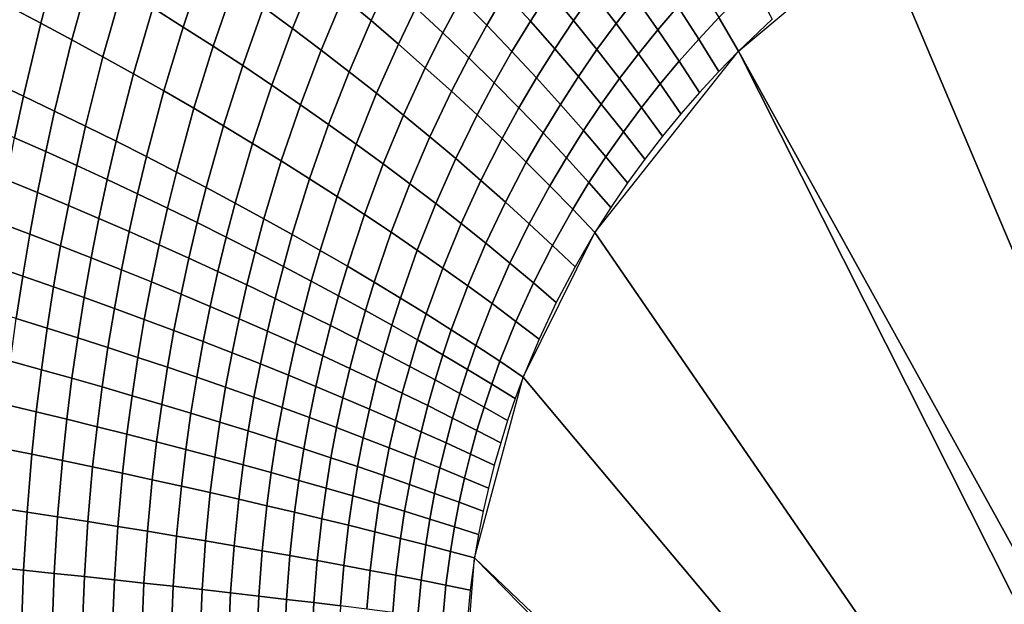
# Model space of a CAD drawing. Units: millimetres. Extents: x -261 to 261, y -180 to 290.
# Drawn here: x -172 to -170, y 265 to 266 of the extents above; entities that cross this region are included whole.
import ezdxf

# ---------------------------------------------------------------- set-up
doc = ezdxf.new("R2010")
doc.units = ezdxf.units.MM
doc.header["$MEASUREMENT"] = 0
doc.layers.add('Livello 01', color=1, linetype='Continuous', true_color=0xff0000)

msp = doc.modelspace()

# ---------------------------------------------------------------- linework, layer by layer
at = {"layer": 'Livello 01'}
for points in [[(-161.2451, 254.0872, 159.1951), (-154.1795, 285.6921, 159.1951), (-179.8728, 285.6921, 159.1951), (-194.0041, 254.0872, 159.1951)], [(-168.9974, 263.1959, -35.4289), (-170.3681, 266.4349, -36.5838), (-169.9533, 266.6678, -36.2327)], [(-172.1135, 266.4345, -37.6363), (-172.0487, 266.3972, -37.6253), (-172.0877, 266.2512, -37.6744), (-172.1524, 266.285, -37.6871)], [(-170.6563, 266.1934, -36.8285), (-170.3681, 266.4349, -36.5838), (-168.9974, 263.1959, -35.4289)], [(-171.8153, 266.4133, -37.5334), (-171.753, 266.3705, -37.5169), (-171.7955, 266.2432, -37.5637), (-171.8578, 266.2823, -37.5817)], [(-172.0487, 266.3972, -37.6253), (-171.9844, 266.3593, -37.6125), (-172.0236, 266.2169, -37.66), (-172.0877, 266.2512, -37.6744)], [(-171.5854, 266.4, -37.4316), (-171.5259, 266.3524, -37.4112), (-171.5713, 266.24, -37.4568), (-171.6309, 266.2838, -37.4786)], [(-171.4311, 266.3848, -37.3536), (-171.3739, 266.3339, -37.3307), (-171.4099, 266.2565, -37.3652), (-171.4674, 266.3045, -37.3891)], [(-171.0951, 266.3758, -37.149), (-171.044, 266.3161, -37.1219), (-171.0831, 266.2554, -37.1564), (-171.1346, 266.3123, -37.1844)], [(-171.0038, 266.3751, -37.0863), (-170.9547, 266.3127, -37.0582), (-170.9944, 266.2564, -37.093), (-171.044, 266.3161, -37.1219)], [(-171.9844, 266.3593, -37.6125), (-171.9208, 266.321, -37.598), (-171.96, 266.1823, -37.644), (-172.0236, 266.2169, -37.66)], [(-171.753, 266.3705, -37.5169), (-171.6915, 266.3273, -37.4986), (-171.7341, 266.2037, -37.5439), (-171.7955, 266.2432, -37.5637)], [(-171.5259, 266.3524, -37.4112), (-171.4674, 266.3045, -37.3891), (-171.5126, 266.1959, -37.4334), (-171.5713, 266.24, -37.4568)], [(-171.2805, 266.3554, -37.2713), (-171.2259, 266.3013, -37.2458), (-171.263, 266.2315, -37.2797), (-171.3178, 266.2827, -37.3061)], [(-171.1875, 266.3693, -37.2107), (-171.1346, 266.3123, -37.1844), (-171.1727, 266.2471, -37.2186), (-171.2259, 266.3013, -37.2458)], [(-170.9138, 266.3673, -37.0226), (-170.8668, 266.3024, -36.9936), (-170.9071, 266.2504, -37.0284), (-170.9547, 266.3127, -37.0582)], [(-170.8254, 266.3529, -36.9579), (-170.7807, 266.2856, -36.9279), (-170.8215, 266.2377, -36.9628), (-170.8668, 266.3024, -36.9936)], [(-171.3739, 266.3339, -37.3307), (-171.3178, 266.2827, -37.3061), (-171.3537, 266.2082, -37.3396), (-171.4099, 266.2565, -37.3652)], [(-170.6263, 266.3326, -36.8012), (-170.5871, 266.2595, -36.7696), (-170.6563, 266.1934, -36.8285), (-170.6967, 266.2625, -36.8612)], [(-171.9208, 266.321, -37.598), (-171.8578, 266.2823, -37.5817), (-171.8971, 266.1474, -37.6262), (-171.96, 266.1823, -37.644)], [(-171.6915, 266.3273, -37.4986), (-171.6309, 266.2838, -37.4786), (-171.6734, 266.164, -37.5225), (-171.7341, 266.2037, -37.5439)], [(-171.1346, 266.3123, -37.1844), (-171.0831, 266.2554, -37.1564), (-171.1208, 266.1929, -37.1898), (-171.1727, 266.2471, -37.2186)], [(-171.044, 266.3161, -37.1219), (-170.9944, 266.2564, -37.093), (-171.0331, 266.1984, -37.1267), (-171.0831, 266.2554, -37.1564)], [(-170.9547, 266.3127, -37.0582), (-170.9071, 266.2504, -37.0284), (-170.9464, 266.1968, -37.0624), (-170.9944, 266.2564, -37.093)], [(-170.739, 266.3319, -36.8922), (-170.6967, 266.2625, -36.8612), (-170.7377, 266.2186, -36.8962), (-170.7807, 266.2856, -36.9279)], [(-171.4674, 266.3045, -37.3891), (-171.4099, 266.2565, -37.3652), (-171.455, 266.1516, -37.4082), (-171.5126, 266.1959, -37.4334)], [(-171.2259, 266.3013, -37.2458), (-171.1727, 266.2471, -37.2186), (-171.2095, 266.1801, -37.2517), (-171.263, 266.2315, -37.2797)], [(-170.8668, 266.3024, -36.9936), (-170.8215, 266.2377, -36.9628), (-170.8613, 266.1883, -36.9969), (-170.9071, 266.2504, -37.0284)], [(-172.1524, 266.285, -37.6871), (-172.0877, 266.2512, -37.6744), (-172.1232, 266.1012, -37.7191), (-172.1877, 266.1313, -37.7333)], [(-171.8578, 266.2823, -37.5817), (-171.7955, 266.2432, -37.5637), (-171.8349, 266.1121, -37.6068), (-171.8971, 266.1474, -37.6262)], [(-171.6309, 266.2838, -37.4786), (-171.5713, 266.24, -37.4568), (-171.6137, 266.124, -37.4995), (-171.6734, 266.164, -37.5225)], [(-171.3178, 266.2827, -37.3061), (-171.263, 266.2315, -37.2797), (-171.2987, 266.1598, -37.3124), (-171.3537, 266.2082, -37.3396)], [(-170.7807, 266.2856, -36.9279), (-170.7377, 266.2186, -36.8962), (-170.7779, 266.1733, -36.9304), (-170.8215, 266.2377, -36.9628)], [(-171.4099, 266.2565, -37.3652), (-171.3537, 266.2082, -37.3396), (-171.3986, 266.1072, -37.3815), (-171.455, 266.1516, -37.4082)], [(-171.0831, 266.2554, -37.1564), (-171.0331, 266.1984, -37.1267), (-171.0704, 266.1387, -37.1593), (-171.1208, 266.1929, -37.1898)], [(-170.9944, 266.2564, -37.093), (-170.9464, 266.1968, -37.0624), (-170.9846, 266.1415, -37.0953), (-171.0331, 266.1984, -37.1267)], [(-170.6967, 266.2625, -36.8612), (-170.6563, 266.1934, -36.8285), (-170.6966, 266.152, -36.8628), (-170.7377, 266.2186, -36.8962)], [(-172.0877, 266.2512, -37.6744), (-172.0236, 266.2169, -37.66), (-172.0592, 266.0707, -37.7033), (-172.1232, 266.1012, -37.7191)], [(-171.7955, 266.2432, -37.5637), (-171.7341, 266.2037, -37.5439), (-171.7734, 266.0765, -37.5858), (-171.8349, 266.1121, -37.6068)], [(-171.5713, 266.24, -37.4568), (-171.5126, 266.1959, -37.4334), (-171.555, 266.0838, -37.4748), (-171.6137, 266.124, -37.4995)], [(-171.263, 266.2315, -37.2797), (-171.2095, 266.1801, -37.2517), (-171.2449, 266.1113, -37.2835), (-171.2987, 266.1598, -37.3124)], [(-171.1727, 266.2471, -37.2186), (-171.1208, 266.1929, -37.1898), (-171.1573, 266.1288, -37.222), (-171.2095, 266.1801, -37.2517)], [(-170.9071, 266.2504, -37.0284), (-170.8613, 266.1883, -36.9969), (-170.9, 266.1373, -37.0301), (-170.9464, 266.1968, -37.0624)], [(-170.8215, 266.2377, -36.9628), (-170.7779, 266.1733, -36.9304), (-170.817, 266.1265, -36.9638), (-170.8613, 266.1883, -36.9969)], [(-172.0236, 266.2169, -37.66), (-171.96, 266.1823, -37.644), (-171.9957, 266.0399, -37.6859), (-172.0592, 266.0707, -37.7033)], [(-170.7377, 266.2186, -36.8962), (-170.6966, 266.152, -36.8628), (-170.736, 266.1092, -36.8963), (-170.7779, 266.1733, -36.9304)], [(-171.7341, 266.2037, -37.5439), (-171.6734, 266.164, -37.5225), (-171.7128, 266.0407, -37.5632), (-171.7734, 266.0765, -37.5858)], [(-171.5126, 266.1959, -37.4334), (-171.455, 266.1516, -37.4082), (-171.4972, 266.0434, -37.4485), (-171.555, 266.0838, -37.4748)], [(-171.3537, 266.2082, -37.3396), (-171.2987, 266.1598, -37.3124), (-171.3432, 266.0626, -37.3531), (-171.3986, 266.1072, -37.3815)], [(-171.1208, 266.1929, -37.1898), (-171.0704, 266.1387, -37.1593), (-171.1065, 266.0774, -37.1908), (-171.1573, 266.1288, -37.222)], [(-171.0331, 266.1984, -37.1267), (-170.9846, 266.1415, -37.0953), (-171.0215, 266.0846, -37.1272), (-171.0704, 266.1387, -37.1593)], [(-170.9464, 266.1968, -37.0624), (-170.9, 266.1373, -37.0301), (-170.9376, 266.0848, -37.0624), (-170.9846, 266.1415, -37.0953)], [(-170.9505, 265.8215, -37.0791), (-170.6563, 266.1934, -36.8285), (-169.146, 263.198, -35.5535)], [(-169.146, 263.198, -35.5535), (-170.6563, 266.1934, -36.8285), (-168.9974, 263.1959, -35.4289)], [(-171.96, 266.1823, -37.644), (-171.8971, 266.1474, -37.6262), (-171.9329, 266.0088, -37.6668), (-171.9957, 266.0399, -37.6859)], [(-171.2095, 266.1801, -37.2517), (-171.1573, 266.1288, -37.222), (-171.1924, 266.0628, -37.2531), (-171.2449, 266.1113, -37.2835)], [(-170.8613, 266.1883, -36.9969), (-170.817, 266.1265, -36.9638), (-170.8552, 266.0781, -36.9963), (-170.9, 266.1373, -37.0301)], [(-170.7779, 266.1733, -36.9304), (-170.736, 266.1092, -36.8963), (-170.7746, 266.0649, -36.9291), (-170.817, 266.1265, -36.9638)], [(-171.6734, 266.164, -37.5225), (-171.6137, 266.124, -37.4995), (-171.653, 266.0046, -37.5389), (-171.7128, 266.0407, -37.5632)], [(-171.455, 266.1516, -37.4082), (-171.3986, 266.1072, -37.3815), (-171.4405, 266.0029, -37.4207), (-171.4972, 266.0434, -37.4485)], [(-171.2987, 266.1598, -37.3124), (-171.2449, 266.1113, -37.2835), (-171.2891, 266.018, -37.3233), (-171.3432, 266.0626, -37.3531)], [(-172.1877, 266.1313, -37.7333), (-172.1232, 266.1012, -37.7191), (-172.1414, 266.0161, -37.742), (-172.2058, 266.0441, -37.7569)], [(-171.8971, 266.1474, -37.6262), (-171.8349, 266.1121, -37.6068), (-171.8707, 265.9774, -37.6462), (-171.9329, 266.0088, -37.6668)], [(-171.0704, 266.1387, -37.1593), (-171.0215, 266.0846, -37.1272), (-171.0571, 266.0261, -37.158), (-171.1065, 266.0774, -37.1908)], [(-170.9846, 266.1415, -37.0953), (-170.9376, 266.0848, -37.0624), (-170.974, 266.0307, -37.0936), (-171.0215, 266.0846, -37.1272)], [(-170.9, 266.1373, -37.0301), (-170.8552, 266.0781, -36.9963), (-170.8922, 266.0283, -37.028), (-170.9376, 266.0848, -37.0624)], [(-171.8349, 266.1121, -37.6068), (-171.7734, 266.0765, -37.5858), (-171.8093, 265.9458, -37.624), (-171.8707, 265.9774, -37.6462)], [(-171.6137, 266.124, -37.4995), (-171.555, 266.0838, -37.4748), (-171.5941, 265.9684, -37.5131), (-171.653, 266.0046, -37.5389)], [(-171.2449, 266.1113, -37.2835), (-171.1924, 266.0628, -37.2531), (-171.2362, 265.9734, -37.2919), (-171.2891, 266.018, -37.3233)], [(-171.1573, 266.1288, -37.222), (-171.1065, 266.0774, -37.1908), (-171.1412, 266.0143, -37.2211), (-171.1924, 266.0628, -37.2531)], [(-170.817, 266.1265, -36.9638), (-170.7746, 266.0649, -36.9291), (-170.8121, 266.0192, -36.961), (-170.8552, 266.0781, -36.9963)], [(-172.1232, 266.1012, -37.7191), (-172.0592, 266.0707, -37.7033), (-172.0774, 265.9877, -37.7254), (-172.1414, 266.0161, -37.742)], [(-171.3986, 266.1072, -37.3815), (-171.3432, 266.0626, -37.3531), (-171.3849, 265.9623, -37.3913), (-171.4405, 266.0029, -37.4207)], [(-172.0592, 266.0707, -37.7033), (-171.9957, 266.0399, -37.6859), (-172.014, 265.9591, -37.7073), (-172.0774, 265.9877, -37.7254)], [(-171.7734, 266.0765, -37.5858), (-171.7128, 266.0407, -37.5632), (-171.7486, 265.9139, -37.6002), (-171.8093, 265.9458, -37.624)], [(-171.555, 266.0838, -37.4748), (-171.4972, 266.0434, -37.4485), (-171.5362, 265.932, -37.4857), (-171.5941, 265.9684, -37.5131)], [(-171.1065, 266.0774, -37.1908), (-171.0571, 266.0261, -37.158), (-171.0914, 265.9659, -37.1877), (-171.1412, 266.0143, -37.2211)], [(-171.0215, 266.0846, -37.1272), (-170.974, 266.0307, -37.0936), (-171.0092, 265.9749, -37.1238), (-171.0571, 266.0261, -37.158)], [(-170.9376, 266.0848, -37.0624), (-170.8922, 266.0283, -37.028), (-170.9281, 265.9769, -37.0586), (-170.974, 266.0307, -37.0936)], [(-170.8552, 266.0781, -36.9963), (-170.8121, 266.0192, -36.961), (-170.8485, 265.972, -36.9921), (-170.8922, 266.0283, -37.028)], [(-171.3432, 266.0626, -37.3531), (-171.2891, 266.018, -37.3233), (-171.3305, 265.9216, -37.3605), (-171.3849, 265.9623, -37.3913)], [(-171.1924, 266.0628, -37.2531), (-171.1412, 266.0143, -37.2211), (-171.1846, 265.9287, -37.259), (-171.2362, 265.9734, -37.2919)], [(-171.9957, 266.0399, -37.6859), (-171.9329, 266.0088, -37.6668), (-171.9512, 265.9302, -37.6876), (-172.014, 265.9591, -37.7073)], [(-171.7128, 266.0407, -37.5632), (-171.653, 266.0046, -37.5389), (-171.6887, 265.8819, -37.5748), (-171.7486, 265.9139, -37.6002)], [(-171.4972, 266.0434, -37.4485), (-171.4405, 266.0029, -37.4207), (-171.4793, 265.8955, -37.4569), (-171.5362, 265.932, -37.4857)], [(-170.974, 266.0307, -37.0936), (-170.9281, 265.9769, -37.0586), (-170.9628, 265.924, -37.0881), (-171.0092, 265.9749, -37.1238)], [(-172.1414, 266.0161, -37.742), (-172.0774, 265.9877, -37.7254), (-172.0944, 265.9037, -37.7461), (-172.1583, 265.9298, -37.7633)], [(-171.9329, 266.0088, -37.6668), (-171.8707, 265.9774, -37.6462), (-171.889, 265.901, -37.6663), (-171.9512, 265.9302, -37.6876)], [(-171.2891, 266.018, -37.3233), (-171.2362, 265.9734, -37.2919), (-171.2772, 265.8809, -37.3282), (-171.3305, 265.9216, -37.3605)], [(-171.1412, 266.0143, -37.2211), (-171.0914, 265.9659, -37.1877), (-171.1343, 265.8842, -37.2247), (-171.1846, 265.9287, -37.259)], [(-171.0571, 266.0261, -37.158), (-171.0092, 265.9749, -37.1238), (-171.043, 265.9176, -37.1528), (-171.0914, 265.9659, -37.1877)], [(-170.8922, 266.0283, -37.028), (-170.8485, 265.972, -36.9921), (-170.8838, 265.9234, -37.0221), (-170.9281, 265.9769, -37.0586)], [(-171.653, 266.0046, -37.5389), (-171.5941, 265.9684, -37.5131), (-171.6298, 265.8497, -37.548), (-171.6887, 265.8819, -37.5748)], [(-171.4405, 266.0029, -37.4207), (-171.3849, 265.9623, -37.3913), (-171.4235, 265.8589, -37.4266), (-171.4793, 265.8955, -37.4569)], [(-172.0774, 265.9877, -37.7254), (-172.014, 265.9591, -37.7073), (-172.0311, 265.8772, -37.7273), (-172.0944, 265.9037, -37.7461)], [(-171.8707, 265.9774, -37.6462), (-171.8093, 265.9458, -37.624), (-171.8276, 265.8716, -37.6435), (-171.889, 265.901, -37.6663)], [(-171.5941, 265.9684, -37.5131), (-171.5362, 265.932, -37.4857), (-171.5717, 265.8174, -37.5197), (-171.6298, 265.8497, -37.548)], [(-171.2362, 265.9734, -37.2919), (-171.1846, 265.9287, -37.259), (-171.2251, 265.8402, -37.2945), (-171.2772, 265.8809, -37.3282)], [(-171.0092, 265.9749, -37.1238), (-170.9628, 265.924, -37.0881), (-170.996, 265.8694, -37.1166), (-171.043, 265.9176, -37.1528)], [(-170.9281, 265.9769, -37.0586), (-170.8838, 265.9234, -37.0221), (-170.9178, 265.8732, -37.0511), (-170.9628, 265.924, -37.0881)], [(-172.014, 265.9591, -37.7073), (-171.9512, 265.9302, -37.6876), (-171.9683, 265.8505, -37.707), (-172.0311, 265.8772, -37.7273)], [(-171.3849, 265.9623, -37.3913), (-171.3305, 265.9216, -37.3605), (-171.3687, 265.8222, -37.3949), (-171.4235, 265.8589, -37.4266)], [(-171.0914, 265.9659, -37.1877), (-171.043, 265.9176, -37.1528), (-171.0853, 265.8397, -37.1891), (-171.1343, 265.8842, -37.2247)], [(-172.1583, 265.9298, -37.7633), (-172.0944, 265.9037, -37.7461), (-172.1102, 265.8185, -37.7652), (-172.1741, 265.8425, -37.7831)], [(-171.9512, 265.9302, -37.6876), (-171.889, 265.901, -37.6663), (-171.9061, 265.8236, -37.6851), (-171.9683, 265.8505, -37.707)], [(-171.8093, 265.9458, -37.624), (-171.7486, 265.9139, -37.6002), (-171.7669, 265.842, -37.6191), (-171.8276, 265.8716, -37.6435)], [(-171.5362, 265.932, -37.4857), (-171.4793, 265.8955, -37.4569), (-171.5146, 265.785, -37.4899), (-171.5717, 265.8174, -37.5197)], [(-171.1846, 265.9287, -37.259), (-171.1343, 265.8842, -37.2247), (-171.1744, 265.7996, -37.2594), (-171.2251, 265.8402, -37.2945)], [(-171.7486, 265.9139, -37.6002), (-171.6887, 265.8819, -37.5748), (-171.707, 265.8123, -37.5932), (-171.7669, 265.842, -37.6191)], [(-171.3305, 265.9216, -37.3605), (-171.2772, 265.8809, -37.3282), (-171.3151, 265.7856, -37.3618), (-171.3687, 265.8222, -37.3949)], [(-171.043, 265.9176, -37.1528), (-170.996, 265.8694, -37.1166), (-171.0377, 265.7954, -37.1522), (-171.0853, 265.8397, -37.1891)], [(-170.9628, 265.924, -37.0881), (-170.9178, 265.8732, -37.0511), (-170.9505, 265.8215, -37.0791), (-170.996, 265.8694, -37.1166)], [(-172.0944, 265.9037, -37.7461), (-172.0311, 265.8772, -37.7273), (-172.0469, 265.7943, -37.7459), (-172.1102, 265.8185, -37.7652)], [(-171.889, 265.901, -37.6663), (-171.8276, 265.8716, -37.6435), (-171.8447, 265.7964, -37.6617), (-171.9061, 265.8236, -37.6851)], [(-171.4793, 265.8955, -37.4569), (-171.4235, 265.8589, -37.4266), (-171.4586, 265.7525, -37.4588), (-171.5146, 265.785, -37.4899)], [(-172.0311, 265.8772, -37.7273), (-171.9683, 265.8505, -37.707), (-171.9841, 265.7698, -37.7249), (-172.0469, 265.7943, -37.7459)], [(-171.8276, 265.8716, -37.6435), (-171.7669, 265.842, -37.6191), (-171.784, 265.7691, -37.6367), (-171.8447, 265.7964, -37.6617)], [(-171.6887, 265.8819, -37.5748), (-171.6298, 265.8497, -37.548), (-171.648, 265.7823, -37.5658), (-171.707, 265.8123, -37.5932)], [(-171.2772, 265.8809, -37.3282), (-171.2251, 265.8402, -37.2945), (-171.2627, 265.7489, -37.3273), (-171.3151, 265.7856, -37.3618)], [(-171.1343, 265.8842, -37.2247), (-171.0853, 265.8397, -37.1891), (-171.1249, 265.7591, -37.2231), (-171.1744, 265.7996, -37.2594)], [(-170.996, 265.8694, -37.1166), (-170.9505, 265.8215, -37.0791), (-170.9915, 265.7512, -37.114), (-171.0377, 265.7954, -37.1522)], [(-171.9683, 265.8505, -37.707), (-171.9061, 265.8236, -37.6851), (-171.922, 265.7452, -37.7025), (-171.9841, 265.7698, -37.7249)], [(-171.6298, 265.8497, -37.548), (-171.5717, 265.8174, -37.5197), (-171.5899, 265.7523, -37.537), (-171.648, 265.7823, -37.5658)], [(-171.4235, 265.8589, -37.4266), (-171.3687, 265.8222, -37.3949), (-171.4036, 265.7199, -37.4262), (-171.4586, 265.7525, -37.4588)], [(-172.1741, 265.8425, -37.7831), (-172.1102, 265.8185, -37.7652), (-172.1247, 265.7325, -37.7828), (-172.1885, 265.7542, -37.8013)], [(-171.7669, 265.842, -37.6191), (-171.707, 265.8123, -37.5932), (-171.7241, 265.7417, -37.6103), (-171.784, 265.7691, -37.6367)], [(-171.2251, 265.8402, -37.2945), (-171.1744, 265.7996, -37.2594), (-171.2115, 265.7123, -37.2915), (-171.2627, 265.7489, -37.3273)], [(-171.0853, 265.8397, -37.1891), (-171.0377, 265.7954, -37.1522), (-171.0767, 265.7186, -37.1855), (-171.1249, 265.7591, -37.2231)], [(-172.1102, 265.8185, -37.7652), (-172.0469, 265.7943, -37.7459), (-172.0614, 265.7104, -37.7629), (-172.1247, 265.7325, -37.7828)], [(-171.9061, 265.8236, -37.6851), (-171.8447, 265.7964, -37.6617), (-171.8606, 265.7203, -37.6785), (-171.922, 265.7452, -37.7025)], [(-171.707, 265.8123, -37.5932), (-171.648, 265.7823, -37.5658), (-171.665, 265.7141, -37.5825), (-171.7241, 265.7417, -37.6103)], [(-171.5717, 265.8174, -37.5197), (-171.5146, 265.785, -37.4899), (-171.5327, 265.7222, -37.5068), (-171.5899, 265.7523, -37.537)], [(-171.3687, 265.8222, -37.3949), (-171.3151, 265.7856, -37.3618), (-171.3497, 265.6873, -37.3924), (-171.4036, 265.7199, -37.4262)], [(-169.146, 263.198, -35.5535), (-171.0977, 265.5252, -37.2046), (-170.9505, 265.8215, -37.0791)], [(-172.0469, 265.7943, -37.7459), (-171.9841, 265.7698, -37.7249), (-171.9987, 265.6883, -37.7414), (-172.0614, 265.7104, -37.7629)], [(-171.8447, 265.7964, -37.6617), (-171.784, 265.7691, -37.6367), (-171.7999, 265.6953, -37.6531), (-171.8606, 265.7203, -37.6785)], [(-171.1744, 265.7996, -37.2594), (-171.1249, 265.7591, -37.2231), (-171.1615, 265.6758, -37.2546), (-171.2115, 265.7123, -37.2915)], [(-171.0377, 265.7954, -37.1522), (-170.9915, 265.7512, -37.114), (-171.0299, 265.6784, -37.1467), (-171.0767, 265.7186, -37.1855)], [(-171.9841, 265.7698, -37.7249), (-171.922, 265.7452, -37.7025), (-171.9366, 265.6659, -37.7185), (-171.9987, 265.6883, -37.7414)], [(-171.784, 265.7691, -37.6367), (-171.7241, 265.7417, -37.6103), (-171.7399, 265.6702, -37.6263), (-171.7999, 265.6953, -37.6531)], [(-171.648, 265.7823, -37.5658), (-171.5899, 265.7523, -37.537), (-171.6068, 265.6864, -37.5532), (-171.665, 265.7141, -37.5825)], [(-171.5146, 265.785, -37.4899), (-171.4586, 265.7525, -37.4588), (-171.4765, 265.692, -37.4752), (-171.5327, 265.7222, -37.5068)], [(-171.3151, 265.7856, -37.3618), (-171.2627, 265.7489, -37.3273), (-171.2969, 265.6548, -37.3572), (-171.3497, 265.6873, -37.3924)], [(-172.1885, 265.7542, -37.8013), (-172.1247, 265.7325, -37.7828), (-172.1379, 265.6454, -37.7988), (-172.2016, 265.665, -37.8178)], [(-171.5899, 265.7523, -37.537), (-171.5327, 265.7222, -37.5068), (-171.5496, 265.6586, -37.5226), (-171.6068, 265.6864, -37.5532)], [(-171.4586, 265.7525, -37.4588), (-171.4036, 265.7199, -37.4262), (-171.4214, 265.6618, -37.4423), (-171.4765, 265.692, -37.4752)], [(-171.2627, 265.7489, -37.3273), (-171.2115, 265.7123, -37.2915), (-171.2453, 265.6223, -37.3208), (-171.2969, 265.6548, -37.3572)], [(-171.1249, 265.7591, -37.2231), (-171.0767, 265.7186, -37.1855), (-171.1128, 265.6393, -37.2163), (-171.1615, 265.6758, -37.2546)], [(-172.1247, 265.7325, -37.7828), (-172.0614, 265.7104, -37.7629), (-172.0746, 265.6257, -37.7784), (-172.1379, 265.6454, -37.7988)], [(-171.922, 265.7452, -37.7025), (-171.8606, 265.7203, -37.6785), (-171.8752, 265.6434, -37.6941), (-171.9366, 265.6659, -37.7185)], [(-171.7241, 265.7417, -37.6103), (-171.665, 265.7141, -37.5825), (-171.6808, 265.6449, -37.598), (-171.7399, 265.6702, -37.6263)], [(-172.0614, 265.7104, -37.7629), (-171.9987, 265.6883, -37.7414), (-172.0119, 265.6058, -37.7565), (-172.0746, 265.6257, -37.7784)], [(-171.8606, 265.7203, -37.6785), (-171.7999, 265.6953, -37.6531), (-171.8144, 265.6207, -37.6682), (-171.8752, 265.6434, -37.6941)], [(-171.665, 265.7141, -37.5825), (-171.6068, 265.6864, -37.5532), (-171.6226, 265.6196, -37.5683), (-171.6808, 265.6449, -37.598)], [(-171.5327, 265.7222, -37.5068), (-171.4765, 265.692, -37.4752), (-171.4933, 265.6307, -37.4906), (-171.5496, 265.6586, -37.5226)], [(-171.4036, 265.7199, -37.4262), (-171.3497, 265.6873, -37.3924), (-171.3673, 265.6316, -37.408), (-171.4214, 265.6618, -37.4423)], [(-171.2115, 265.7123, -37.2915), (-171.1615, 265.6758, -37.2546), (-171.1948, 265.5898, -37.2832), (-171.2453, 265.6223, -37.3208)], [(-171.0767, 265.7186, -37.1855), (-171.0299, 265.6784, -37.1467), (-171.0653, 265.603, -37.177), (-171.1128, 265.6393, -37.2163)], [(-171.9987, 265.6883, -37.7414), (-171.9366, 265.6659, -37.7185), (-171.9498, 265.5858, -37.733), (-172.0119, 265.6058, -37.7565)], [(-171.7999, 265.6953, -37.6531), (-171.7399, 265.6702, -37.6263), (-171.7545, 265.5979, -37.6409), (-171.8144, 265.6207, -37.6682)], [(-171.6068, 265.6864, -37.5532), (-171.5496, 265.6586, -37.5226), (-171.5652, 265.5941, -37.5372), (-171.6226, 265.6196, -37.5683)], [(-171.4765, 265.692, -37.4752), (-171.4214, 265.6618, -37.4423), (-171.4381, 265.6028, -37.4573), (-171.4933, 265.6307, -37.4906)], [(-171.3497, 265.6873, -37.3924), (-171.2969, 265.6548, -37.3572), (-171.3144, 265.6013, -37.3725), (-171.3673, 265.6316, -37.408)], [(-171.9366, 265.6659, -37.7185), (-171.8752, 265.6434, -37.6941), (-171.8884, 265.5656, -37.7082), (-171.9498, 265.5858, -37.733)], [(-171.7399, 265.6702, -37.6263), (-171.6808, 265.6449, -37.598), (-171.6953, 265.575, -37.6122), (-171.7545, 265.5979, -37.6409)], [(-171.1615, 265.6758, -37.2546), (-171.1128, 265.6393, -37.2163), (-171.1456, 265.5575, -37.2445), (-171.1948, 265.5898, -37.2832)], [(-172.1379, 265.6454, -37.7988), (-172.0746, 265.6257, -37.7784), (-172.0865, 265.5402, -37.7923), (-172.1497, 265.5576, -37.8132)], [(-171.5496, 265.6586, -37.5226), (-171.4933, 265.6307, -37.4906), (-171.5089, 265.5686, -37.5048), (-171.5652, 265.5941, -37.5372)], [(-171.4214, 265.6618, -37.4423), (-171.3673, 265.6316, -37.408), (-171.3839, 265.575, -37.4227), (-171.4381, 265.6028, -37.4573)], [(-171.2969, 265.6548, -37.3572), (-171.2453, 265.6223, -37.3208), (-171.2626, 265.5711, -37.3358), (-171.3144, 265.6013, -37.3725)], [(-172.0746, 265.6257, -37.7784), (-172.0119, 265.6058, -37.7565), (-172.0238, 265.5226, -37.7699), (-172.0865, 265.5402, -37.7923)], [(-171.8752, 265.6434, -37.6941), (-171.8144, 265.6207, -37.6682), (-171.8277, 265.5452, -37.6819), (-171.8884, 265.5656, -37.7082)], [(-171.6808, 265.6449, -37.598), (-171.6226, 265.6196, -37.5683), (-171.637, 265.552, -37.5821), (-171.6953, 265.575, -37.6122)], [(-171.4933, 265.6307, -37.4906), (-171.4381, 265.6028, -37.4573), (-171.4535, 265.5431, -37.4712), (-171.5089, 265.5686, -37.5048)], [(-171.3673, 265.6316, -37.408), (-171.3144, 265.6013, -37.3725), (-171.3307, 265.5471, -37.3868), (-171.3839, 265.575, -37.4227)], [(-171.1128, 265.6393, -37.2163), (-171.0653, 265.603, -37.177), (-171.0977, 265.5252, -37.2046), (-171.1456, 265.5575, -37.2445)], [(-172.0119, 265.6058, -37.7565), (-171.9498, 265.5858, -37.733), (-171.9617, 265.5049, -37.7461), (-172.0238, 265.5226, -37.7699)], [(-171.8144, 265.6207, -37.6682), (-171.7545, 265.5979, -37.6409), (-171.7677, 265.5248, -37.6542), (-171.8277, 265.5452, -37.6819)], [(-171.6226, 265.6196, -37.5683), (-171.5652, 265.5941, -37.5372), (-171.5796, 265.5289, -37.5507), (-171.637, 265.552, -37.5821)], [(-171.2453, 265.6223, -37.3208), (-171.1948, 265.5898, -37.2832), (-171.2119, 265.541, -37.2979), (-171.2626, 265.5711, -37.3358)], [(-171.9498, 265.5858, -37.733), (-171.8884, 265.5656, -37.7082), (-171.9003, 265.487, -37.7208), (-171.9617, 265.5049, -37.7461)], [(-171.7545, 265.5979, -37.6409), (-171.6953, 265.575, -37.6122), (-171.7085, 265.5043, -37.6251), (-171.7677, 265.5248, -37.6542)], [(-171.5652, 265.5941, -37.5372), (-171.5089, 265.5686, -37.5048), (-171.5232, 265.5058, -37.5179), (-171.5796, 265.5289, -37.5507)], [(-171.4381, 265.6028, -37.4573), (-171.3839, 265.575, -37.4227), (-171.3992, 265.5176, -37.4362), (-171.4535, 265.5431, -37.4712)], [(-171.3144, 265.6013, -37.3725), (-171.2626, 265.5711, -37.3358), (-171.2787, 265.5192, -37.3498), (-171.3307, 265.5471, -37.3868)], [(-171.1948, 265.5898, -37.2832), (-171.1456, 265.5575, -37.2445), (-171.1625, 265.5109, -37.2589), (-171.2119, 265.541, -37.2979)], [(-171.8884, 265.5656, -37.7082), (-171.8277, 265.5452, -37.6819), (-171.8396, 265.4691, -37.6941), (-171.9003, 265.487, -37.7208)], [(-171.6953, 265.575, -37.6122), (-171.637, 265.552, -37.5821), (-171.6502, 265.4837, -37.5946), (-171.7085, 265.5043, -37.6251)], [(-171.5089, 265.5686, -37.5048), (-171.4535, 265.5431, -37.4712), (-171.4677, 265.4827, -37.4839), (-171.5232, 265.5058, -37.5179)], [(-171.3839, 265.575, -37.4227), (-171.3307, 265.5471, -37.3868), (-171.3459, 265.4921, -37.4001), (-171.3992, 265.5176, -37.4362)], [(-171.2626, 265.5711, -37.3358), (-171.2119, 265.541, -37.2979), (-171.2278, 265.4914, -37.3116), (-171.2787, 265.5192, -37.3498)], [(-172.1497, 265.5576, -37.8132), (-172.0865, 265.5402, -37.7923), (-172.0969, 265.4539, -37.8045), (-172.1601, 265.469, -37.8258)], [(-171.8277, 265.5452, -37.6819), (-171.7677, 265.5248, -37.6542), (-171.7796, 265.451, -37.6661), (-171.8396, 265.4691, -37.6941)], [(-171.637, 265.552, -37.5821), (-171.5796, 265.5289, -37.5507), (-171.5927, 265.463, -37.5629), (-171.6502, 265.4837, -37.5946)], [(-171.3307, 265.5471, -37.3868), (-171.2787, 265.5192, -37.3498), (-171.2937, 265.4666, -37.3628), (-171.3459, 265.4921, -37.4001)], [(-171.1456, 265.5575, -37.2445), (-171.0977, 265.5252, -37.2046), (-171.1142, 265.481, -37.2187), (-171.1625, 265.5109, -37.2589)], [(-172.0865, 265.5402, -37.7923), (-172.0238, 265.5226, -37.7699), (-172.0343, 265.4386, -37.7818), (-172.0969, 265.4539, -37.8045)], [(-171.7677, 265.5248, -37.6542), (-171.7085, 265.5043, -37.6251), (-171.7204, 265.4329, -37.6367), (-171.7796, 265.451, -37.6661)], [(-171.5796, 265.5289, -37.5507), (-171.5232, 265.5058, -37.5179), (-171.5362, 265.4423, -37.5299), (-171.5927, 265.463, -37.5629)], [(-171.4535, 265.5431, -37.4712), (-171.3992, 265.5176, -37.4362), (-171.4132, 265.4595, -37.4487), (-171.4677, 265.4827, -37.4839)], [(-171.2119, 265.541, -37.2979), (-171.1625, 265.5109, -37.2589), (-171.1782, 265.4637, -37.2723), (-171.2278, 265.4914, -37.3116)], [(-171.0977, 265.5252, -37.2046), (-169.146, 263.198, -35.5535), (-171.1976, 265.1542, -37.29)], [(-172.0238, 265.5226, -37.7699), (-171.9617, 265.5049, -37.7461), (-171.9722, 265.4232, -37.7576), (-172.0343, 265.4386, -37.7818)], [(-171.9617, 265.5049, -37.7461), (-171.9003, 265.487, -37.7208), (-171.9108, 265.4078, -37.732), (-171.9722, 265.4232, -37.7576)], [(-171.7085, 265.5043, -37.6251), (-171.6502, 265.4837, -37.5946), (-171.662, 265.4146, -37.6059), (-171.7204, 265.4329, -37.6367)], [(-171.5232, 265.5058, -37.5179), (-171.4677, 265.4827, -37.4839), (-171.4806, 265.4215, -37.4956), (-171.5362, 265.4423, -37.5299)], [(-171.3992, 265.5176, -37.4362), (-171.3459, 265.4921, -37.4001), (-171.3598, 265.4364, -37.4123), (-171.4132, 265.4595, -37.4487)], [(-171.2787, 265.5192, -37.3498), (-171.2278, 265.4914, -37.3116), (-171.2426, 265.4411, -37.3243), (-171.2937, 265.4666, -37.3628)], [(-171.1625, 265.5109, -37.2589), (-171.1142, 265.481, -37.2187), (-171.1297, 265.436, -37.2319), (-171.1782, 265.4637, -37.2723)], [(-171.9003, 265.487, -37.7208), (-171.8396, 265.4691, -37.6941), (-171.85, 265.3922, -37.705), (-171.9108, 265.4078, -37.732)], [(-171.6502, 265.4837, -37.5946), (-171.5927, 265.463, -37.5629), (-171.6044, 265.3964, -37.5739), (-171.662, 265.4146, -37.6059)], [(-171.3459, 265.4921, -37.4001), (-171.2937, 265.4666, -37.3628), (-171.3075, 265.4132, -37.3747), (-171.3598, 265.4364, -37.4123)], [(-171.2278, 265.4914, -37.3116), (-171.1782, 265.4637, -37.2723), (-171.1927, 265.4157, -37.2848), (-171.2426, 265.4411, -37.3243)], [(-172.1601, 265.469, -37.8258), (-172.0969, 265.4539, -37.8045), (-172.1059, 265.3669, -37.8151), (-172.1691, 265.3797, -37.8367)], [(-171.8396, 265.4691, -37.6941), (-171.7796, 265.451, -37.6661), (-171.79, 265.3765, -37.6766), (-171.85, 265.3922, -37.705)], [(-171.4677, 265.4827, -37.4839), (-171.4132, 265.4595, -37.4487), (-171.426, 265.4008, -37.4601), (-171.4806, 265.4215, -37.4956)], [(-171.2937, 265.4666, -37.3628), (-171.2426, 265.4411, -37.3243), (-171.2562, 265.3902, -37.336), (-171.3075, 265.4132, -37.3747)], [(-171.1782, 265.4637, -37.2723), (-171.1297, 265.436, -37.2319), (-171.144, 265.3904, -37.2442), (-171.1927, 265.4157, -37.2848)], [(-172.0969, 265.4539, -37.8045), (-172.0343, 265.4386, -37.7818), (-172.0433, 265.354, -37.792), (-172.1059, 265.3669, -37.8151)], [(-171.7796, 265.451, -37.6661), (-171.7204, 265.4329, -37.6367), (-171.7308, 265.3608, -37.6469), (-171.79, 265.3765, -37.6766)], [(-171.5927, 265.463, -37.5629), (-171.5362, 265.4423, -37.5299), (-171.5478, 265.3781, -37.5405), (-171.6044, 265.3964, -37.5739)], [(-171.4132, 265.4595, -37.4487), (-171.3598, 265.4364, -37.4123), (-171.3725, 265.38, -37.4234), (-171.426, 265.4008, -37.4601)], [(-172.0343, 265.4386, -37.7818), (-171.9722, 265.4232, -37.7576), (-171.9812, 265.341, -37.7675), (-172.0433, 265.354, -37.792)], [(-171.9722, 265.4232, -37.7576), (-171.9108, 265.4078, -37.732), (-171.9198, 265.3279, -37.7416), (-171.9812, 265.341, -37.7675)], [(-171.7204, 265.4329, -37.6367), (-171.662, 265.4146, -37.6059), (-171.6724, 265.345, -37.6158), (-171.7308, 265.3608, -37.6469)], [(-171.5362, 265.4423, -37.5299), (-171.4806, 265.4215, -37.4956), (-171.4922, 265.3598, -37.506), (-171.5478, 265.3781, -37.5405)], [(-171.3598, 265.4364, -37.4123), (-171.3075, 265.4132, -37.3747), (-171.32, 265.3593, -37.3856), (-171.3725, 265.38, -37.4234)], [(-171.2426, 265.4411, -37.3243), (-171.1927, 265.4157, -37.2848), (-171.2061, 265.3672, -37.2963), (-171.2562, 265.3902, -37.336)], [(-171.9108, 265.4078, -37.732), (-171.85, 265.3922, -37.705), (-171.8591, 265.3147, -37.7143), (-171.9198, 265.3279, -37.7416)], [(-171.662, 265.4146, -37.6059), (-171.6044, 265.3964, -37.5739), (-171.6148, 265.3292, -37.5835), (-171.6724, 265.345, -37.6158)], [(-171.4806, 265.4215, -37.4956), (-171.426, 265.4008, -37.4601), (-171.4375, 265.3415, -37.4702), (-171.4922, 265.3598, -37.506)], [(-171.3075, 265.4132, -37.3747), (-171.2562, 265.3902, -37.336), (-171.2686, 265.3387, -37.3467), (-171.32, 265.3593, -37.3856)], [(-171.1927, 265.4157, -37.2848), (-171.144, 265.3904, -37.2442), (-171.1572, 265.3442, -37.2555), (-171.2061, 265.3672, -37.2963)], [(-171.85, 265.3922, -37.705), (-171.79, 265.3765, -37.6766), (-171.799, 265.3015, -37.6856), (-171.8591, 265.3147, -37.7143)], [(-171.6044, 265.3964, -37.5739), (-171.5478, 265.3781, -37.5405), (-171.5581, 265.3133, -37.55), (-171.6148, 265.3292, -37.5835)], [(-171.426, 265.4008, -37.4601), (-171.3725, 265.38, -37.4234), (-171.3838, 265.3231, -37.4333), (-171.4375, 265.3415, -37.4702)], [(-171.2562, 265.3902, -37.336), (-171.2061, 265.3672, -37.2963), (-171.2183, 265.318, -37.3067), (-171.2686, 265.3387, -37.3467)], [(-172.1691, 265.3797, -37.8367), (-172.1059, 265.3669, -37.8151), (-172.1158, 265.2483, -37.8266), (-172.1789, 265.2579, -37.8486)], [(-172.1059, 265.3669, -37.8151), (-172.0433, 265.354, -37.792), (-172.0531, 265.2386, -37.8031), (-172.1158, 265.2483, -37.8266)], [(-171.79, 265.3765, -37.6766), (-171.7308, 265.3608, -37.6469), (-171.7398, 265.2882, -37.6557), (-171.799, 265.3015, -37.6856)], [(-171.5478, 265.3781, -37.5405), (-171.4922, 265.3598, -37.506), (-171.5024, 265.2975, -37.5152), (-171.5581, 265.3133, -37.55)], [(-171.3725, 265.38, -37.4234), (-171.32, 265.3593, -37.3856), (-171.3312, 265.3048, -37.3953), (-171.3838, 265.3231, -37.4333)], [(-171.2061, 265.3672, -37.2963), (-171.1572, 265.3442, -37.2555), (-171.1692, 265.2975, -37.2657), (-171.2183, 265.318, -37.3067)], [(-172.0433, 265.354, -37.792), (-171.9812, 265.341, -37.7675), (-171.9911, 265.2288, -37.7783), (-172.0531, 265.2386, -37.8031)], [(-171.7308, 265.3608, -37.6469), (-171.6724, 265.345, -37.6158), (-171.6813, 265.2748, -37.6244), (-171.7398, 265.2882, -37.6557)], [(-171.6724, 265.345, -37.6158), (-171.6148, 265.3292, -37.5835), (-171.6237, 265.2614, -37.5919), (-171.6813, 265.2748, -37.6244)], [(-171.4922, 265.3598, -37.506), (-171.4375, 265.3415, -37.4702), (-171.4476, 265.2816, -37.4792), (-171.5024, 265.2975, -37.5152)], [(-171.32, 265.3593, -37.3856), (-171.2686, 265.3387, -37.3467), (-171.2797, 265.2866, -37.3562), (-171.3312, 265.3048, -37.3953)], [(-171.9812, 265.341, -37.7675), (-171.9198, 265.3279, -37.7416), (-171.9297, 265.219, -37.752), (-171.9911, 265.2288, -37.7783)], [(-171.9198, 265.3279, -37.7416), (-171.8591, 265.3147, -37.7143), (-171.8689, 265.2091, -37.7244), (-171.9297, 265.219, -37.752)], [(-171.6148, 265.3292, -37.5835), (-171.5581, 265.3133, -37.55), (-171.567, 265.248, -37.5581), (-171.6237, 265.2614, -37.5919)], [(-171.4375, 265.3415, -37.4702), (-171.3838, 265.3231, -37.4333), (-171.3938, 265.2657, -37.4421), (-171.4476, 265.2816, -37.4792)], [(-171.3838, 265.3231, -37.4333), (-171.3312, 265.3048, -37.3953), (-171.3411, 265.2498, -37.4039), (-171.3938, 265.2657, -37.4421)], [(-171.2686, 265.3387, -37.3467), (-171.2183, 265.318, -37.3067), (-171.2293, 265.2683, -37.316), (-171.2797, 265.2866, -37.3562)], [(-171.8591, 265.3147, -37.7143), (-171.799, 265.3015, -37.6856), (-171.8089, 265.1991, -37.6955), (-171.8689, 265.2091, -37.7244)], [(-171.5581, 265.3133, -37.55), (-171.5024, 265.2975, -37.5152), (-171.5112, 265.2346, -37.5231), (-171.567, 265.248, -37.5581)], [(-171.3312, 265.3048, -37.3953), (-171.2797, 265.2866, -37.3562), (-171.2895, 265.234, -37.3646), (-171.3411, 265.2498, -37.4039)], [(-171.2183, 265.318, -37.3067), (-171.1692, 265.2975, -37.2657), (-171.18, 265.2502, -37.2749), (-171.2293, 265.2683, -37.316)], [(-171.799, 265.3015, -37.6856), (-171.7398, 265.2882, -37.6557), (-171.7496, 265.1891, -37.6653), (-171.8089, 265.1991, -37.6955)], [(-171.7398, 265.2882, -37.6557), (-171.6813, 265.2748, -37.6244), (-171.6911, 265.1791, -37.6337), (-171.7496, 265.1891, -37.6653)], [(-171.5024, 265.2975, -37.5152), (-171.4476, 265.2816, -37.4792), (-171.4563, 265.2212, -37.4869), (-171.5112, 265.2346, -37.5231)], [(-171.4476, 265.2816, -37.4792), (-171.3938, 265.2657, -37.4421), (-171.4025, 265.2077, -37.4497), (-171.4563, 265.2212, -37.4869)], [(-171.2797, 265.2866, -37.3562), (-171.2293, 265.2683, -37.316), (-171.2389, 265.2182, -37.3243), (-171.2895, 265.234, -37.3646)], [(-171.6813, 265.2748, -37.6244), (-171.6237, 265.2614, -37.5919), (-171.6334, 265.169, -37.6009), (-171.6911, 265.1791, -37.6337)], [(-171.6237, 265.2614, -37.5919), (-171.567, 265.248, -37.5581), (-171.5766, 265.1589, -37.5669), (-171.6334, 265.169, -37.6009)], [(-171.3938, 265.2657, -37.4421), (-171.3411, 265.2498, -37.4039), (-171.3497, 265.1943, -37.4113), (-171.4025, 265.2077, -37.4497)], [(-171.2293, 265.2683, -37.316), (-171.18, 265.2502, -37.2749), (-171.1895, 265.2024, -37.283), (-171.2389, 265.2182, -37.3243)], [(-172.1789, 265.2579, -37.8486), (-172.1158, 265.2483, -37.8266), (-172.1228, 265.1289, -37.8348), (-172.1859, 265.1353, -37.8571)], [(-172.1158, 265.2483, -37.8266), (-172.0531, 265.2386, -37.8031), (-172.0602, 265.1224, -37.8111), (-172.1228, 265.1289, -37.8348)], [(-171.567, 265.248, -37.5581), (-171.5112, 265.2346, -37.5231), (-171.5208, 265.1488, -37.5317), (-171.5766, 265.1589, -37.5669)], [(-171.3411, 265.2498, -37.4039), (-171.2895, 265.234, -37.3646), (-171.2979, 265.1809, -37.3718), (-171.3497, 265.1943, -37.4113)], [(-172.0531, 265.2386, -37.8031), (-171.9911, 265.2288, -37.7783), (-171.9982, 265.1158, -37.786), (-172.0602, 265.1224, -37.8111)], [(-171.9911, 265.2288, -37.7783), (-171.9297, 265.219, -37.752), (-171.9367, 265.1093, -37.7596), (-171.9982, 265.1158, -37.786)], [(-171.5112, 265.2346, -37.5231), (-171.4563, 265.2212, -37.4869), (-171.4658, 265.1387, -37.4954), (-171.5208, 265.1488, -37.5317)], [(-171.4563, 265.2212, -37.4869), (-171.4025, 265.2077, -37.4497), (-171.4119, 265.1287, -37.4579), (-171.4658, 265.1387, -37.4954)], [(-171.2895, 265.234, -37.3646), (-171.2389, 265.2182, -37.3243), (-171.2472, 265.1675, -37.3314), (-171.2979, 265.1809, -37.3718)], [(-171.9297, 265.219, -37.752), (-171.8689, 265.2091, -37.7244), (-171.876, 265.1027, -37.7318), (-171.9367, 265.1093, -37.7596)], [(-171.8689, 265.2091, -37.7244), (-171.8089, 265.1991, -37.6955), (-171.8159, 265.096, -37.7026), (-171.876, 265.1027, -37.7318)], [(-171.4025, 265.2077, -37.4497), (-171.3497, 265.1943, -37.4113), (-171.359, 265.1186, -37.4193), (-171.4119, 265.1287, -37.4579)], [(-171.2389, 265.2182, -37.3243), (-171.1895, 265.2024, -37.283), (-171.1976, 265.1542, -37.29), (-171.2472, 265.1675, -37.3314)], [(-171.8089, 265.1991, -37.6955), (-171.7496, 265.1891, -37.6653), (-171.7566, 265.0894, -37.6722), (-171.8159, 265.096, -37.7026)], [(-171.7496, 265.1891, -37.6653), (-171.6911, 265.1791, -37.6337), (-171.6981, 265.0826, -37.6404), (-171.7566, 265.0894, -37.6722)], [(-171.3497, 265.1943, -37.4113), (-171.2979, 265.1809, -37.3718), (-171.3071, 265.1085, -37.3798), (-171.359, 265.1186, -37.4193)], [(-171.2979, 265.1809, -37.3718), (-171.2472, 265.1675, -37.3314), (-171.2563, 265.0984, -37.3392), (-171.3071, 265.1085, -37.3798)], [(-171.6911, 265.1791, -37.6337), (-171.6334, 265.169, -37.6009), (-171.6404, 265.0759, -37.6075), (-171.6981, 265.0826, -37.6404)], [(-171.6334, 265.169, -37.6009), (-171.5766, 265.1589, -37.5669), (-171.5836, 265.0692, -37.5733), (-171.6404, 265.0759, -37.6075)], [(-171.2472, 265.1675, -37.3314), (-171.1976, 265.1542, -37.29), (-171.2065, 265.0884, -37.2976), (-171.2563, 265.0984, -37.3392)], [(-171.5766, 265.1589, -37.5669), (-171.5208, 265.1488, -37.5317), (-171.5276, 265.0625, -37.5379), (-171.5836, 265.0692, -37.5733)], [(-171.5208, 265.1488, -37.5317), (-171.4658, 265.1387, -37.4954), (-171.4727, 265.0557, -37.5014), (-171.5276, 265.0625, -37.5379)], [(-169.2858, 263.201, -35.6707), (-171.2181, 264.8887, -37.3075), (-171.1976, 265.1542, -37.29)], [(-171.1976, 265.1542, -37.29), (-169.146, 263.198, -35.5535), (-169.2858, 263.201, -35.6707)], [(-172.1859, 265.1353, -37.8571), (-172.1228, 265.1289, -37.8348), (-172.1271, 265.0089, -37.8398), (-172.1902, 265.0121, -37.8623)], [(-172.1228, 265.1289, -37.8348), (-172.0602, 265.1224, -37.8111), (-172.0645, 265.0056, -37.816), (-172.1271, 265.0089, -37.8398)], [(-172.0602, 265.1224, -37.8111), (-171.9982, 265.1158, -37.786), (-172.0024, 265.0024, -37.7907), (-172.0645, 265.0056, -37.816)], [(-171.4658, 265.1387, -37.4954), (-171.4119, 265.1287, -37.4579), (-171.4187, 265.049, -37.4638), (-171.4727, 265.0557, -37.5014)], [(-171.4119, 265.1287, -37.4579), (-171.359, 265.1186, -37.4193), (-171.3656, 265.0422, -37.4251), (-171.4187, 265.049, -37.4638)], [(-171.9982, 265.1158, -37.786), (-171.9367, 265.1093, -37.7596), (-171.941, 264.9991, -37.7641), (-172.0024, 265.0024, -37.7907)], [(-171.9367, 265.1093, -37.7596), (-171.876, 265.1027, -37.7318), (-171.8802, 264.9958, -37.7362), (-171.941, 264.9991, -37.7641)], [(-171.876, 265.1027, -37.7318), (-171.8159, 265.096, -37.7026), (-171.8202, 264.9925, -37.7069), (-171.8802, 264.9958, -37.7362)], [(-171.359, 265.1186, -37.4193), (-171.3071, 265.1085, -37.3798), (-171.3137, 265.0355, -37.3854), (-171.3656, 265.0422, -37.4251)], [(-171.3071, 265.1085, -37.3798), (-171.2563, 265.0984, -37.3392), (-171.2628, 265.0288, -37.3447), (-171.3137, 265.0355, -37.3854)], [(-171.8159, 265.096, -37.7026), (-171.7566, 265.0894, -37.6722), (-171.7609, 264.9891, -37.6763), (-171.8202, 264.9925, -37.7069)], [(-171.7566, 265.0894, -37.6722), (-171.6981, 265.0826, -37.6404), (-171.7023, 264.9858, -37.6445), (-171.7609, 264.9891, -37.6763)], [(-171.6981, 265.0826, -37.6404), (-171.6404, 265.0759, -37.6075), (-171.6446, 264.9824, -37.6114), (-171.7023, 264.9858, -37.6445)], [(-171.2563, 265.0984, -37.3392), (-171.2065, 265.0884, -37.2976), (-171.2129, 265.0221, -37.3031), (-171.2628, 265.0288, -37.3447)], [(-171.6404, 265.0759, -37.6075), (-171.5836, 265.0692, -37.5733), (-171.5878, 264.979, -37.5771), (-171.6446, 264.9824, -37.6114)], [(-171.5836, 265.0692, -37.5733), (-171.5276, 265.0625, -37.5379), (-171.5318, 264.9757, -37.5417), (-171.5878, 264.979, -37.5771)], [(-171.5276, 265.0625, -37.5379), (-171.4727, 265.0557, -37.5014), (-171.4768, 264.9723, -37.5051), (-171.5318, 264.9757, -37.5417)]]:
    msp.add_3dface(points, dxfattribs=at)

doc.saveas('drawing.dxf')
